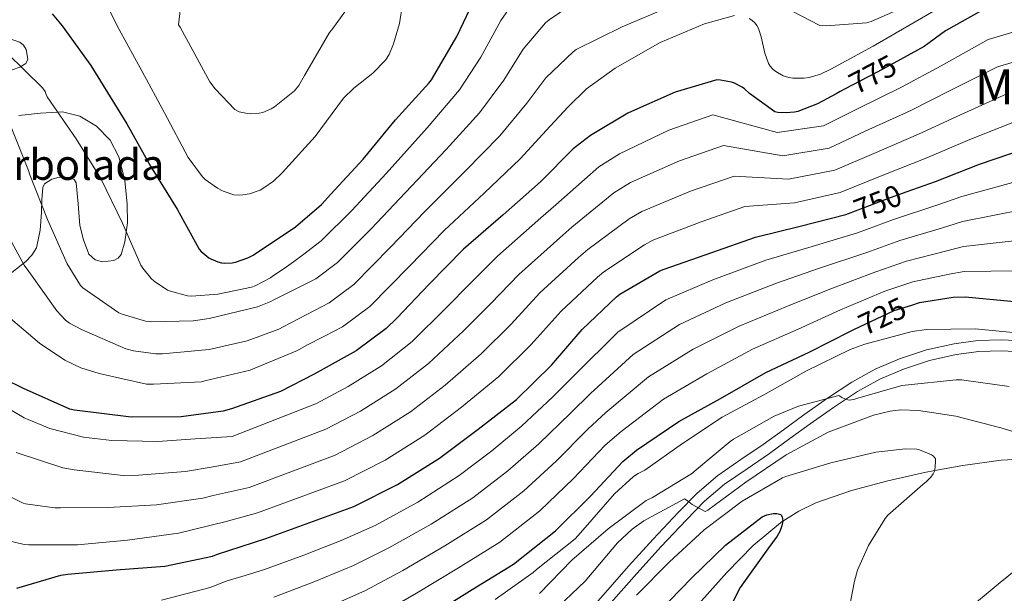
# Model space of a CAD drawing. Units: metres. Extents: x 613772 to 620646, y 4757137 to 4761881.
# Drawn here: x 614141 to 614464, y 4760703 to 4760892 of the extents above; entities that cross this region are included whole.
import ezdxf
from ezdxf.enums import TextEntityAlignment as Align

# ---------------------------------------------------------------- set-up
doc = ezdxf.new("R2010")
doc.units = ezdxf.units.M
doc.header["$MEASUREMENT"] = 0
doc.linetypes.add('DGN Style 3', pattern=[120.02508, 85.7322, -34.29288])
doc.linetypes.add('DGN Style 5', pattern=[60.01254, 25.71966, -34.29288])
for name, color, linetype, lineweight in [('Nivel 11', 7, 'Continuous', 0), ('Nivel 21', 7, 'Continuous', 0), ('Nivel 22', 7, 'Continuous', 0), ('Nivel 35', 7, 'Continuous', 0), ('Nivel 4', 7, 'Continuous', 0), ('Nivel 41', 7, 'Continuous', 0), ('Nivel 45', 7, 'Continuous', 0), ('Nivel 48', 7, 'Continuous', 0), ('Nivel 5', 7, 'Continuous', 0), ('Nivel 59', 7, 'Continuous', 0)]:
    doc.layers.add(name, color=color, linetype=linetype, lineweight=lineweight)
doc.styles.add('Style-Arial Narrow', font='txt')
doc.styles.add('Style-Helvetica-Narrow-Oblique', font='txt')
doc.styles.add('Style-Times New Roman', font='txt')

msp = doc.modelspace()

# ---------------------------------------------------------------- linework, layer by layer
at = {"layer": 'Nivel 11', "color": 142, "linetype": 'DGN Style 3', "lineweight": 13}
msp.add_polyline3d([(614474.54, 4760747.51, 706.96), (614463.05, 4760746.96, 706.39), (614450.44, 4760745.26, 705.59), (614441.27, 4760743.55, 705.01), (614437.9, 4760742.93, 704.78), (614425.84, 4760740.21, 703.78), (614413.9, 4760736.98, 702.59), (614402.22, 4760732.91, 701.3), (614396.64, 4760730.22, 700.65), (614391.31, 4760726.93, 700.01), (614391.29, 4760726.91, 700.01), (614381.57, 4760718.97, 698.37), (614372.94, 4760710.03, 696.53), (614364.67, 4760700.75, 695.21), (614361.77, 4760697.31, 695.01), (614356.69, 4760691.28, 694.82), (614349.1, 4760681.78, 694.52), (614341.52, 4760672.27, 694.23)], dxfattribs=at)
at = {"layer": 'Nivel 21', "color": 7, "linetype": 'Continuous', "lineweight": 0}
msp.add_polyline3d([(614325.48, 4760694.9, 705.24), (614333.07, 4760703.51, 706.41), (614340.66, 4760712.13, 707.54), (614348.73, 4760721.03, 708.59), (614356.95, 4760729.83, 709.65), (614363.17, 4760736.13, 710.45), (614370.03, 4760741.98, 711.25), (614377.57, 4760747.16, 712.16), (614384.93, 4760752.11, 712.98), (614391.52, 4760756.96, 713.54), (614398.22, 4760761.88, 714.07), (614405.99, 4760767.32, 714.68), (614414.01, 4760772.6, 715.29), (614421.65, 4760776.81, 715.95), (614429.7, 4760780.25, 716.76), (614438.53, 4760783.2, 717.81), (614447.64, 4760785.23, 718.87), (614455.39, 4760786.26, 719.52), (614463.15, 4760786.5, 720.02), (614470.03, 4760786.16, 720.25)], dxfattribs=at)
at = {"layer": 'Nivel 21', "color": 7, "linetype": 'DGN Style 3', "lineweight": 0}
msp.add_polyline3d([(614469.73, 4760782.54, 720.25), (614463.12, 4760782.86, 720.02), (614455.69, 4760782.63, 719.52), (614448.27, 4760781.65, 718.87), (614439.5, 4760779.69, 717.81), (614430.99, 4760776.85, 716.76), (614423.25, 4760773.53, 715.95), (614415.89, 4760769.49, 715.29), (614408.03, 4760764.31, 714.68), (614400.33, 4760758.93, 714.07), (614393.68, 4760754.03, 713.54), (614387.02, 4760749.14, 712.98), (614379.61, 4760744.15, 712.16), (614372.24, 4760739.09, 711.25), (614365.65, 4760733.47, 710.45), (614359.57, 4760727.31, 709.65), (614351.4, 4760718.57, 708.59), (614343.37, 4760709.71, 707.54), (614335.79, 4760701.1, 706.41), (614328.21, 4760692.5, 705.24), (614318.61, 4760681.68, 704.04), (614309.01, 4760670.87, 702.87), (614303.53, 4760664.55, 701.81)], dxfattribs=at)
at = {"layer": 'Nivel 22', "color": 30, "linetype": 'DGN Style 5', "lineweight": 30, "flags": 128}
for points, elevation in [([(614429.98, 4760878.61), (614424.24, 4760875.46), (614411.8, 4760868.93)], 775.01), ([(614411.8, 4760868.93), (614411.8, 4760868.93)], 775.01), ([(614412.89, 4760827.96), (614426.74, 4760833.24), (614432.15, 4760835.18)], 750.01), ([(614414.71, 4760789.9), (614427.89, 4760796.09), (614433.7, 4760797.91)], 725.01)]:
    msp.add_lwpolyline(points, dxfattribs=dict(at, elevation=elevation))
at = {"layer": 'Nivel 35', "color": 92, "linetype": 'DGN Style 3', "lineweight": 0}
for points in [[(614138.3, 4760875.24, 792.9), (614140.74, 4760876.08, 792.88), (614142.71, 4760877.22, 792.89), (614143.39, 4760878.74, 792.92), (614142.84, 4760881.91, 792.98), (614141.97, 4760883.32, 793), (614140.79, 4760884.26, 793.02), (614137.77, 4760885.28, 793.05)], [(614153.75, 4760839.91, 792.22), (614157.29, 4760839.77, 792.54), (614158.58, 4760839.12, 792.64), (614159.29, 4760838.05, 792.7), (614159.98, 4760831.13, 792.83), (614160.5, 4760824.1, 792.89), (614161.69, 4760819.29, 792.87), (614163.45, 4760814.63, 792.89), (614165.55, 4760812.77, 792.98), (614167.94, 4760812.14, 793.09), (614171.64, 4760812.51, 793.27), (614173.1, 4760813.32, 793.37), (614174.01, 4760814.57, 793.47), (614175.29, 4760818.68, 793.79), (614176.16, 4760824.89, 794.36), (614176.06, 4760831.08, 794.75), (614175.26, 4760838.86, 794.47), (614173.31, 4760846.63, 794.04), (614170.41, 4760852.11, 793.98), (614165.95, 4760856.68, 793.92), (614160.53, 4760859.92, 793.85), (614154.75, 4760861.35, 793.79), (614147.58, 4760860.92, 793.64), (614140.41, 4760860.2, 793.4)], [(614138.1, 4760808.61, 785.79), (614142.7, 4760812.23, 786.68), (614144.74, 4760814.29, 787.08), (614146.23, 4760816.74, 787.45), (614147.47, 4760822.47, 787.91), (614147.9, 4760828.33, 788.41), (614148.05, 4760832.49, 789.76), (614148.28, 4760836.52, 791.23), (614148.86, 4760837.71, 791.5), (614151.3, 4760839.27, 791.93), (614153.75, 4760839.91, 792.22)]]:
    msp.add_polyline3d(points, dxfattribs=at)
at = {"layer": 'Nivel 4', "color": 30, "linetype": 'Continuous', "lineweight": 30, "flags": 128}
for points, elevation in [([(614211.63, 4760812.04), (614215.69, 4760813.45), (614217.36, 4760814.34), (614231.34, 4760823.62), (614239.85, 4760830.98), (614242.86, 4760834.34), (614253.55, 4760845.83), (614264.11, 4760858.73), (614275.09, 4760870.76), (614275.92, 4760871.85), (614284.24, 4760886.18), (614290.73, 4760899.85)], 800.01), ([(614151.41, 4760893.57), (614154.73, 4760889.64), (614164.14, 4760876.58), (614175.89, 4760857.48), (614183.69, 4760843.53), (614192.43, 4760829.45), (614199.63, 4760816.26), (614200.17, 4760815.65), (614202.8, 4760813.48), (614203.5, 4760813.06), (614205.84, 4760812.07), (614207.02, 4760811.78), (614207.92, 4760811.69), (614210.54, 4760811.81), (614211.63, 4760812.04)], 800.01), ([(614456.72, 4760894.66), (614444.81, 4760888.04), (614437.74, 4760882.85), (614429.98, 4760878.61)], 775.01), ([(614411.8, 4760868.93), (614410.22, 4760868.1), (614408.85, 4760867.33), (614402.73, 4760863.98), (614396.24, 4760861.54), (614395.15, 4760861.29), (614392.43, 4760861.03), (614389.74, 4760861.19), (614388.72, 4760861.42), (614380.4, 4760867.37), (614378.73, 4760868.97), (614378, 4760869.51), (614375.5, 4760870.79), (614374.54, 4760871.14), (614370.86, 4760871.82), (614369.71, 4760871.85), (614355.98, 4760867.88), (614341.68, 4760861.45), (614340.43, 4760860.9), (614328.21, 4760853.64), (614322.51, 4760849.19), (614311.79, 4760838.38), (614299.47, 4760827.53), (614286.48, 4760816.23), (614275.24, 4760804.81), (614264.59, 4760793.61), (614261.1, 4760790.25), (614251.21, 4760782.92), (614237.42, 4760775.18), (614226.41, 4760769.55), (614210.28, 4760763.88), (614207.56, 4760763.08), (614193.8, 4760761.16), (614177.29, 4760761.13), (614158.7, 4760763.37), (614157.16, 4760763.75), (614141.96, 4760770.47), (614135.75, 4760773.61)], 775.01), ([(614432.15, 4760835.18), (614441.46, 4760838.52), (614455.99, 4760844.21), (614471.03, 4760849.37), (614472.05, 4760849.46), (614487.19, 4760849.56), (614488.63, 4760849.3), (614501.55, 4760845.21), (614505.04, 4760843.48), (614507.41, 4760841.85), (614520.05, 4760830.84), (614520.85, 4760829.94), (614531.38, 4760818.74), (614532.21, 4760818.13), (614544.75, 4760811.32), (614545.94, 4760810.93), (614550.42, 4760810.13), (614566.16, 4760806.45)], 750.01), ([(614139.79, 4760704.92), (614154.26, 4760709.24), (614156.53, 4760709.53), (614172.4, 4760710.91), (614188.4, 4760712.12), (614204.08, 4760715.45), (614205.42, 4760715.93), (614221.58, 4760721.27), (614250.45, 4760731.74), (614264.78, 4760738.97), (614278.58, 4760747.61), (614291.25, 4760757.11), (614303.89, 4760766.9), (614315.35, 4760778.17), (614325.49, 4760789.91), (614336.69, 4760800.66), (614337.81, 4760801.46), (614350.93, 4760809.17), (614352.34, 4760809.72), (614368.02, 4760815.22), (614382.39, 4760820.21), (614397.07, 4760823.86), (614412.05, 4760827.64), (614412.89, 4760827.96)], 750.01), ([(614433.7, 4760797.91), (614436.24, 4760798.71), (614447.25, 4760800.53), (614451.19, 4760800.66), (614467.44, 4760799.13)], 725.01), ([(614275.6, 4760695.93), (614289.29, 4760704.44), (614302.93, 4760712.79), (614316.75, 4760723.8), (614328.24, 4760735.16), (614338.77, 4760746.55), (614343.28, 4760750.2), (614357.2, 4760759.67), (614370.9, 4760767.25), (614385.78, 4760775.8), (614399.95, 4760782.45), (614413.78, 4760789.46), (614414.71, 4760789.9)], 725.01), ([(614350.67, 4760697.14), (614361.32, 4760708.18), (614372.49, 4760719.06), (614384.62, 4760728.31), (614386.12, 4760728.98), (614388.17, 4760729.46), (614389.35, 4760729.46), (614390.67, 4760729.11), (614391.18, 4760728.37), (614391.31, 4760727.06), (614391.08, 4760725.43), (614390.38, 4760723.57), (614389.51, 4760722), (614386.47, 4760717.84), (614377.39, 4760705.11), (614370.76, 4760692.12)], 700.01)]:
    msp.add_lwpolyline(points, dxfattribs=dict(at, elevation=elevation))
at = {"layer": 'Nivel 5', "color": 30, "linetype": 'Continuous', "lineweight": 0, "flags": 128}
for points, elevation in [([(614195.82, 4760915.07), (614192.94, 4760889.92)], 810.01), ([(614136.62, 4760880.71), (614148.27, 4760869.28), (614149.07, 4760868.07), (614149.39, 4760867.07), (614149.81, 4760866.27), (614159.28, 4760852.48), (614167.34, 4760839.49), (614174.45, 4760824.83), (614180.53, 4760811.04), (614181.17, 4760809.99), (614183.95, 4760806.66), (614184.94, 4760805.76), (614189.29, 4760802.82), (614190.22, 4760802.43), (614195.89, 4760800.9), (614197.2, 4760800.83), (614205.77, 4760801.51), (614216.91, 4760803.81), (614218.09, 4760804.23), (614223.05, 4760806.91), (614223.73, 4760807.46), (614227.63, 4760809.89), (614230.6, 4760812.11), (614233.58, 4760814.33), (614239.74, 4760819.07), (614249.84, 4760828.98), (614261.14, 4760841.14), (614274.55, 4760856.18), (614285.13, 4760868.66), (614292.13, 4760879.3), (614298.73, 4760891.38), (614305.13, 4760900.64)], 795.01), ([(614184.05, 4760792.45), (614197.71, 4760792.71), (614202.92, 4760793.47), (614218.83, 4760797.38), (614223.25, 4760799.07), (614224.43, 4760799.71), (614231.21, 4760803.1), (614237.99, 4760806.48), (614245.08, 4760811.86), (614256.19, 4760822.94), (614267.47, 4760834.91), (614280.78, 4760849.02), (614291.79, 4760861.09), (614299.73, 4760871.77), (614306.1, 4760881.94), (614313.45, 4760890.66), (614314.57, 4760891.65), (614327.82, 4760900.74)], 790.01), ([(614380.33, 4760892), (614381.13, 4760891.49), (614382.22, 4760890.53), (614382.83, 4760889.7), (614383.31, 4760888.74), (614384.24, 4760886.08), (614385.39, 4760880.67), (614386.61, 4760877.25), (614387.15, 4760876.39), (614388.21, 4760875.27), (614389.04, 4760874.59), (614391.47, 4760873.25), (614393.29, 4760872.64), (614394.67, 4760872.42), (614398.41, 4760872.42), (614399.95, 4760872.64), (614403.69, 4760873.76), (614407.15, 4760875.39), (614420.97, 4760882.98), (614434.83, 4760890.98), (614448.65, 4760899.04)], 780.01), ([(614169.52, 4760895.97), (614173.45, 4760888.42), (614180.97, 4760874.69), (614188.27, 4760861.06), (614196.05, 4760846.4), (614200.75, 4760840), (614201.68, 4760839.14), (614205.65, 4760836.29), (614207.53, 4760835.3), (614211.09, 4760834.18), (614212.53, 4760834.02), (614214, 4760834.08), (614216.21, 4760834.47), (614219.69, 4760835.71), (614220.94, 4760836.39), (614224.05, 4760838.66), (614226.89, 4760841.38), (614237.81, 4760853.31), (614247.05, 4760865.83), (614250.45, 4760869.22), (614256.69, 4760874.08), (614260.91, 4760878.37), (614262.03, 4760880.19), (614263.53, 4760883.68), (614265.45, 4760890.4), (614266.45, 4760896.77)], 805.01), ([(614192.94, 4760889.92), (614193.45, 4760889.25), (614195.53, 4760885.41), (614203.18, 4760871.3), (614204.88, 4760868.96), (614211.41, 4760862.11), (614212.85, 4760861.44), (614215.5, 4760860.8), (614216.59, 4760860.71), (614219.41, 4760860.93), (614220.56, 4760861.22), (614223.31, 4760862.37), (614224.37, 4760863.01), (614230.96, 4760868.26), (614232.37, 4760870.05), (614234.25, 4760873.38), (614242.51, 4760887.46), (614243.28, 4760888.29), (614248.97, 4760896.23)], 810.01), ([(614234.83, 4760794.69), (614242.39, 4760798.63), (614250.42, 4760804.66), (614262.54, 4760816.89), (614273.81, 4760828.69), (614287.01, 4760841.86), (614298.46, 4760853.52), (614307.32, 4760864.24), (614313.47, 4760872.51), (614322.51, 4760881.15), (614323.53, 4760881.83), (614338.57, 4760889.35), (614353.61, 4760895.68)], 785.01), ([(614391.25, 4760896.13), (614403.5, 4760889.73), (614405.61, 4760889.6), (614418.83, 4760890.62), (614420.37, 4760891.07), (614434.41, 4760897.15)], 785.01), ([(614216.4, 4760776.55), (614217.93, 4760777.19), (614231.98, 4760783.01), (614234.8, 4760784.61), (614240.8, 4760787.69), (614246.8, 4760790.77), (614255.76, 4760797.45), (614268.89, 4760810.85), (614280.14, 4760822.46), (614293.24, 4760834.69), (614305.12, 4760845.95), (614314.92, 4760856.72), (614320.84, 4760863.07), (614326.93, 4760868.93), (614336.24, 4760875.78), (614351.05, 4760884.16), (614365.65, 4760890.34), (614375.53, 4760892.99)], 780.01), ([(614259.55, 4760777.98), (614269.59, 4760785.99), (614280.65, 4760796.89), (614288.83, 4760805.14), (614297.68, 4760813.93), (614311.87, 4760826.52), (614316.82, 4760830.85), (614330.88, 4760843.29), (614337.69, 4760847.63), (614353.93, 4760855.35), (614368.42, 4760860.42), (614389.45, 4760854.58), (614404.71, 4760856.77), (614415.67, 4760862.26), (614430.34, 4760869.53), (614443.31, 4760876.54), (614458.77, 4760885.15), (614468.44, 4760887.98)], 770.01), ([(614139.59, 4760749.44), (614154.88, 4760744.44), (614158.66, 4760743.74), (614174.66, 4760741.95), (614179.71, 4760742.04), (614195.17, 4760743.23), (614204.22, 4760744.81), (614213.28, 4760746.39), (614241.25, 4760757.1), (614252.62, 4760763.08), (614264.31, 4760770.39), (614275, 4760778.77), (614286.46, 4760789.4), (614295.46, 4760798.4), (614304.64, 4760807.93), (614318.07, 4760820.05), (614322.07, 4760823.5), (614335.89, 4760834.76), (614341.35, 4760838.15), (614357.45, 4760845.31), (614371.91, 4760850.37), (614391.35, 4760846.9), (614406.54, 4760849.49), (614418.44, 4760855), (614433.12, 4760861.77), (614446.48, 4760868.46), (614461.83, 4760876.21), (614469.34, 4760878.35)], 765.01), ([(614128.13, 4760739.77), (614141.86, 4760732.8), (614142.69, 4760732.57), (614152.26, 4760731.32), (614154.15, 4760731.36), (614169.79, 4760731.42), (614185.63, 4760732.25), (614200.9, 4760734.43), (614204.26, 4760735.36), (614210.15, 4760736.69), (614216.05, 4760738.02), (614244.32, 4760748.64), (614256.67, 4760755.04), (614269.06, 4760762.79), (614280.42, 4760771.55), (614292.27, 4760781.9), (614302.09, 4760791.65), (614311.59, 4760801.92), (614324.28, 4760813.59), (614327.32, 4760816.15), (614340.9, 4760826.23), (614345.01, 4760828.67), (614360.98, 4760835.29), (614375.4, 4760840.31), (614393.26, 4760839.22), (614408.38, 4760842.2), (614421.21, 4760847.75), (614435.9, 4760854.02), (614449.65, 4760860.38), (614464.9, 4760867.26)], 760.01), ([(614126.27, 4760723.1), (614142.18, 4760719.29), (614143.71, 4760719.13), (614159.68, 4760719.16), (614176.19, 4760720.64), (614192.9, 4760723.04), (614208.51, 4760726.84), (614213.67, 4760728.25), (614218.81, 4760729.65), (614247.38, 4760740.19), (614260.73, 4760747.01), (614273.82, 4760755.2), (614285.83, 4760764.33), (614298.08, 4760774.4), (614308.71, 4760784.91), (614318.54, 4760795.91), (614330.49, 4760807.13), (614332.56, 4760808.81), (614345.92, 4760817.7), (614348.68, 4760819.2), (614364.5, 4760825.25), (614378.89, 4760830.27), (614395.17, 4760831.54), (614410.21, 4760834.92), (614423.97, 4760840.49), (614438.68, 4760846.27), (614452.82, 4760852.29), (614467.96, 4760858.31)], 755.01), ([(614137.68, 4760856.9), (614143.6, 4760842.08), (614144.05, 4760840.71), (614149.87, 4760826.02), (614156.33, 4760811.49), (614160.72, 4760804.35), (614161.52, 4760803.62), (614173.29, 4760795.36), (614174.41, 4760794.88), (614182.06, 4760792.67), (614184.05, 4760792.45)], 790.01), ([(614450.12, 4760833.58), (614471.25, 4760839.4)], 745.01), ([(614187.34, 4760700.95), (614203.31, 4760705.11), (614208.49, 4760707.19), (614214.82, 4760709.12), (614221.14, 4760711.05), (614234.09, 4760715.8), (614246.3, 4760720.58), (614257.42, 4760725.55), (614271.44, 4760733.16), (614285.1, 4760741.89), (614295.84, 4760750.07), (614305.57, 4760758.09), (614315.85, 4760767.73), (614323.13, 4760775.12), (614337.22, 4760789.04), (614352.96, 4760799.64), (614368.32, 4760806.2), (614385.79, 4760812.63), (614399.89, 4760816.85), (614415.92, 4760821.59), (614427.68, 4760825.97), (614442.24, 4760830.79), (614450.12, 4760833.58)], 745.01), ([(614224.16, 4760701.96), (614237.68, 4760707.1), (614250.31, 4760712.39), (614261.97, 4760718.15), (614275.91, 4760725.98), (614289.56, 4760734.61), (614301.07, 4760743.5), (614311.24, 4760752.35), (614321.58, 4760762.44), (614328.17, 4760768.89), (614342.21, 4760781.69), (614357.45, 4760791.54), (614372.69, 4760798.6), (614389.33, 4760805.08), (614403.36, 4760810.01), (614418.91, 4760815.22), (614429.82, 4760819.15), (614443.49, 4760823.22), (614450.38, 4760825.35), (614470.3, 4760829.33)], 740.01), ([(614134.61, 4760824.93), (614142.19, 4760811.04), (614143.69, 4760808.93), (614152.91, 4760796), (614155.79, 4760792.99), (614157.13, 4760792), (614161, 4760789.92), (614175.63, 4760783.49), (614178.16, 4760782.85), (614185.39, 4760781.95), (614187.6, 4760781.95), (614202.92, 4760783.36), (614215.4, 4760786.15), (614225.87, 4760789.95), (614227.28, 4760790.75), (614234.83, 4760794.69)], 785.01), ([(614241.26, 4760698.39), (614254.33, 4760704.19), (614266.51, 4760710.74), (614280.37, 4760718.8), (614294.01, 4760727.34), (614306.29, 4760736.93), (614316.91, 4760746.62), (614327.31, 4760757.14), (614333.21, 4760762.66), (614347.21, 4760774.35), (614361.93, 4760783.45), (614377.05, 4760791), (614392.87, 4760797.54), (614406.83, 4760803.16), (614421.9, 4760808.84), (614431.96, 4760812.34), (614444.74, 4760815.66), (614450.65, 4760817.12), (614469.34, 4760819.26)], 735.01), ([(614258.34, 4760695.99), (614271.05, 4760703.33), (614284.83, 4760711.62), (614298.47, 4760720.07), (614311.52, 4760730.37), (614322.57, 4760740.89), (614333.04, 4760751.85), (614338.24, 4760756.43), (614352.21, 4760767.01), (614366.41, 4760775.35), (614381.41, 4760783.4), (614396.41, 4760790), (614410.31, 4760796.31), (614424.9, 4760802.46), (614434.1, 4760805.52), (614446, 4760808.1), (614450.92, 4760808.89), (614468.39, 4760809.19)], 730.01), ([(614134.73, 4760796.07), (614147.21, 4760785.35), (614155.56, 4760779.81), (614160.81, 4760777.31), (614166.83, 4760775.46), (614182.35, 4760771.97), (614184.65, 4760771.91), (614200.4, 4760772.71), (614201.58, 4760772.99), (614216.4, 4760776.55)], 780.01), ([(614296.86, 4760701.17), (614309.37, 4760710.03), (614310.49, 4760711.05), (614323.17, 4760721.17), (614324.86, 4760723.09), (614336.03, 4760735.92), (614342.3, 4760741.55), (614343.84, 4760742.61), (614344.96, 4760743.09), (614346.05, 4760743.73), (614358.43, 4760752.49), (614371.45, 4760761.13), (614385.15, 4760768.4), (614399.1, 4760776.3), (614413.47, 4760783.37), (614418.27, 4760785.04), (614433.82, 4760789.23), (614438.56, 4760789.84), (614454.53, 4760790.06), (614470.27, 4760788.62)], 720.01), ([(614128.19, 4760769.05), (614142.21, 4760760.86), (614150.66, 4760757.4), (614161.73, 4760754.56), (614170.98, 4760753.47), (614186.15, 4760753.15), (614198.33, 4760753.95), (614210.51, 4760754.76), (614238.19, 4760765.55), (614248.57, 4760771.12), (614259.55, 4760777.98)], 770.01), ([(614311.42, 4760703.12), (614322.08, 4760714.13), (614333.95, 4760724.43), (614346.49, 4760733.68), (614348.51, 4760734.73), (614361.69, 4760742.7), (614362.27, 4760743.28), (614374.05, 4760753.13), (614375.2, 4760753.84), (614388.51, 4760761.42), (614396.48, 4760764.75), (614409.76, 4760768.21), (614410.78, 4760767.5), (614411.9, 4760766.96), (614413.18, 4760766.73), (614414.62, 4760766.89), (614415.94, 4760767.31), (614430.43, 4760771.44), (614431.49, 4760771.6), (614448.32, 4760773.36), (614450.08, 4760773.33), (614465.73, 4760771.18)], 715.01), ([(614315.36, 4760696.72), (614326.49, 4760707.21), (614337.09, 4760719.82), (614341.89, 4760724.27), (614345.66, 4760726.99), (614359.07, 4760734.25), (614359.93, 4760733.74), (614361.63, 4760732.43), (614365.89, 4760730.09), (614366.69, 4760730.54), (614379.23, 4760739.76), (614392.41, 4760748.75), (614406.27, 4760756.21), (614421.09, 4760761.77), (614426.56, 4760763.09), (614430.11, 4760763.47), (614435.93, 4760763.31), (614448.13, 4760761.39), (614462.97, 4760757.58), (614477.57, 4760753.1)], 710.01), ([(614343.26, 4760702.67), (614354.08, 4760713.42), (614365.53, 4760724.11), (614378.05, 4760733.55), (614391.29, 4760741.2), (614392.29, 4760741.55), (614407.17, 4760746.06), (614421.85, 4760749.58), (614431.68, 4760750.67), (614435.33, 4760750.57), (614436.22, 4760750.35), (614440.13, 4760748.75), (614440.8, 4760748.27), (614441.44, 4760747.37), (614441.5, 4760746.45), (614441.28, 4760743.57), (614440.73, 4760742.51), (614439.93, 4760741.42), (614438.53, 4760739.95), (614437.31, 4760738.96), (614425.89, 4760728.91), (614424.96, 4760727.76), (614419.52, 4760718.93), (614415.9, 4760710.8), (614414.88, 4760707.25), (614411.93, 4760691.98)], 705.01), ([(614474.62, 4760716.37), (614462.69, 4760706.83), (614450.4, 4760696.53), (614437.44, 4760686.54), (614436, 4760685.1), (614425.53, 4760673.49), (614415.42, 4760659.92), (614407.39, 4760647.09), (614407.01, 4760645.97), (614404, 4760631.5), (614403.97, 4760630), (614404, 4760614.29), (614402.33, 4760601.55)], 710.01)]:
    msp.add_lwpolyline(points, dxfattribs=dict(at, elevation=elevation))
at = {"layer": 'Nivel 59', "color": 7, "linetype": 'Continuous', "lineweight": 0}
for points in [[(614138.3, 4760875.24, 792.9), (614140.74, 4760876.08, 792.88), (614142.71, 4760877.22, 792.89), (614143.39, 4760878.74, 792.92), (614142.84, 4760881.91, 792.98), (614141.97, 4760883.32, 793), (614140.79, 4760884.26, 793.02), (614137.77, 4760885.28, 793.05)], [(614138.1, 4760808.61, 785.79), (614142.7, 4760812.23, 786.68), (614144.74, 4760814.29, 787.08), (614146.23, 4760816.74, 787.45), (614147.47, 4760822.47, 787.91), (614147.9, 4760828.33, 788.41), (614148.05, 4760832.49, 789.76), (614148.28, 4760836.52, 791.23), (614148.86, 4760837.71, 791.5), (614151.3, 4760839.27, 791.93), (614153.75, 4760839.91, 792.22), (614157.29, 4760839.77, 792.54), (614158.58, 4760839.12, 792.64), (614159.29, 4760838.05, 792.7), (614159.98, 4760831.13, 792.83), (614160.5, 4760824.1, 792.89), (614161.69, 4760819.29, 792.87), (614163.45, 4760814.63, 792.89), (614165.55, 4760812.77, 792.98), (614167.94, 4760812.14, 793.09), (614171.64, 4760812.51, 793.27), (614173.1, 4760813.32, 793.37), (614174.01, 4760814.57, 793.47), (614175.29, 4760818.68, 793.79), (614176.16, 4760824.89, 794.36), (614176.06, 4760831.08, 794.75), (614175.26, 4760838.86, 794.47), (614173.31, 4760846.63, 794.04), (614170.41, 4760852.11, 793.98), (614165.95, 4760856.68, 793.92), (614160.53, 4760859.92, 793.85), (614154.75, 4760861.35, 793.79), (614147.58, 4760860.92, 793.64), (614140.41, 4760860.2, 793.4)]]:
    msp.add_polyline3d(points, dxfattribs=at)

# ---------------------------------------------------------------- texts
at = {"layer": 'Nivel 41', "color": 7, "linetype": 'Continuous', "lineweight": 0, "style": 'Style-Helvetica-Narrow-Oblique'}
for s, rotation, p in [('775', 27.7046, (614420.86, 4760873.69, 775.01)), ('750', 20.87, (614422.53, 4760831.63, 750.01)), ('725', 25.1448, (614424.01, 4760794.27, 725.01))]:
    msp.add_text(s, height=7, rotation=rotation, dxfattribs=at).set_placement(p, align=Align.MIDDLE_CENTER)
at = {"layer": 'Nivel 45', "color": 7, "linetype": 'Continuous', "lineweight": 0, "style": 'Style-Times New Roman'}
msp.add_text('Malkorra', height=11.5, dxfattribs=at).set_placement((614487.06, 4760869.63, 760.01), align=Align.MIDDLE_CENTER)
at = {"layer": 'Nivel 48', "color": 6, "linetype": 'Continuous', "lineweight": 0, "style": 'Style-Arial Narrow'}
msp.add_text('Isleta masa arbolada', height=10, dxfattribs=at).set_placement((614122.02, 4760844.05, 0.01), align=Align.MIDDLE_CENTER)

doc.saveas('drawing.dxf')
